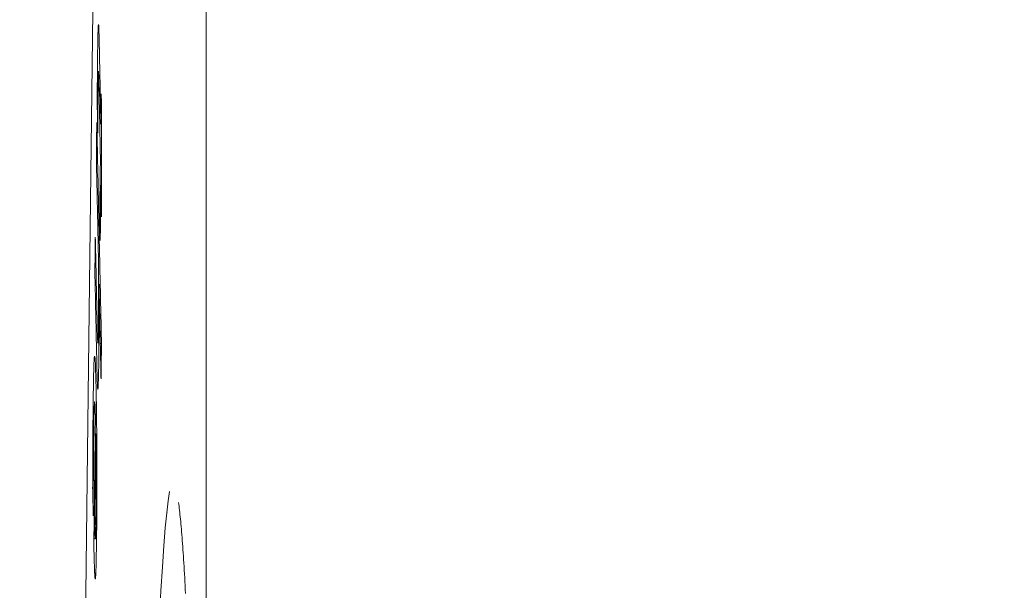
# Model space of a CAD drawing. Units: millimetres. Extents: x 60 to 584, y 48 to 838.
# Drawn here: x 514 to 523, y 463 to 469 of the extents above; entities that cross this region are included whole.
import ezdxf

# ---------------------------------------------------------------- set-up
doc = ezdxf.new("R2010")
doc.units = ezdxf.units.MM
doc.header["$LTSCALE"] = 12
doc.layers.add('1', color=7, linetype='Continuous')
doc.styles.add('dims', font='swiss.ttf')
doc.dimstyles.get("Standard").update_dxf_attribs({"dimtxt": 7.5, "dimasz": 7.5, "dimexe": 4.5, "dimexo": 6, "dimgap": 3.75, "dimtad": 1, "dimdec": 4, "dimzin": 0, "dimdsep": 46, "dimtxsty": 'dims', "dimcen": 0.09, "dimadec": 0, "dimazin": 0, "dimtfac": 1, "dimtdec": 4, "dimtofl": 0, "dimtmove": 0, "dimatfit": 3, "dimfxl": 0, "dimtolj": 1, "dimtzin": 0, "dimarcsym": 0})

# ---------------------------------------------------------------- blocks, each defined once
blk = doc.blocks.new('*D1')
at = {"color": 0, "lineweight": -2}
for p, q in [((470.3211, 499.2651), (575.3554, 499.2651)), ((570.8554, 491.7651), (570.8554, 352.6886)), ((470.3211, 345.1886), (575.3554, 345.1886))]:
    blk.add_line(p, q, dxfattribs=at)
at = {"color": 0, "lineweight": 18}
for points in [[(569.6054, 491.7651), (572.1054, 491.7651), (570.8554, 499.2651)], [(569.6054, 352.6886), (572.1054, 352.6886), (570.8554, 345.1886)]]:
    blk.add_solid(points, dxfattribs=at)
at = {"layer": 'Defpoints', "color": 0, "lineweight": 18}
for p in [(464.3211, 499.2651), (464.3211, 345.1886), (570.8554, 345.1886)]:
    blk.add_point(p, dxfattribs=at)
at = {"color": 0, "lineweight": 18, "insert": (563.251, 422.2269), "char_height": 7.5, "attachment_point": 5, "rotation": 90, "style": 'dims'}
blk.add_mtext('\\A1;154.0', dxfattribs=at)

msp = doc.modelspace()

# ---------------------------------------------------------------- linework, layer by layer
at = {"layer": '1', "color": 7, "linetype": 'Continuous', "lineweight": 18}
for p, q in [((514.56889, 468.65146), (514.56759, 468.64529)), ((514.57018, 468.64546), (514.56952, 468.65002)), ((514.59615, 467.95033), (514.5952, 467.95033)), ((514.59266, 467.09378), (514.58401, 467.09378)), ((514.59764, 465.56794), (514.58607, 465.56794)), ((514.54285, 464.69516), (514.53724, 464.69516)), ((515.23774, 463.93497), (515.23796, 463.93558)), ((514.5318, 463.80486), (514.52615, 463.80486)), ((514.52463, 463.6822), (514.53791, 463.6822))]:
    msp.add_line(p, q, dxfattribs=at)
for points in [[(514.53063, 470.06457), (514.51091, 468.52134), (514.49127, 466.94684), (514.47171, 465.34126), (514.45223, 463.70466), (514.43282, 462.03707), (514.41349, 460.33841), (514.39419, 458.60856), (514.37471, 456.84728), (514.35504, 455.05427), (514.33517, 453.23174), (514.31523, 451.39323), (514.29524, 449.54086), (514.27517, 447.67476), (514.25502, 445.79503), (514.23475, 443.90173), (514.21435, 441.99488), (514.1938, 440.07449), (514.17307, 438.1405), (514.15215, 436.19284), (514.13102, 434.2314), (514.10964, 432.25602), (514.08804, 430.27115)], [(515.60706, 462.96288), (515.60705, 463.20818), (515.60704, 463.45347), (515.60703, 463.69876), (515.60702, 463.94406), (515.60701, 464.18935), (515.607, 464.43464), (515.60699, 464.67993), (515.60698, 464.92523), (515.60697, 465.17052), (515.60696, 465.41581), (515.60695, 465.6611), (515.60693, 465.9064), (515.60692, 466.15169), (515.60691, 466.39698), (515.6069, 466.64227), (515.60689, 466.88756), (515.60688, 467.13286), (515.60688, 467.37815), (515.60687, 467.62344), (515.60686, 467.86873), (515.60685, 468.11403), (515.60684, 468.35932), (515.60683, 468.60461), (515.60682, 468.8499)], [(514.56759, 468.64529), (514.56723, 468.64197), (514.56688, 468.63798), (514.56653, 468.63331), (514.56619, 468.62795), (514.56585, 468.62189), (514.56551, 468.61513), (514.56517, 468.60766), (514.56484, 468.59947), (514.56452, 468.59056), (514.56419, 468.58091), (514.56388, 468.57056), (514.56357, 468.5596), (514.56326, 468.54804), (514.56297, 468.5359), (514.56268, 468.5232), (514.5624, 468.50993), (514.56212, 468.49613), (514.56185, 468.4818), (514.56159, 468.46695), (514.56133, 468.45159), (514.56108, 468.43578), (514.56083, 468.4196), (514.5606, 468.40309), (514.56037, 468.38628), (514.56015, 468.36919), (514.55993, 468.35185), (514.55972, 468.33426), (514.55951, 468.31641), (514.55931, 468.29831), (514.55912, 468.27996), (514.55893, 468.26134), (514.55875, 468.24245), (514.55858, 468.2233), (514.55841, 468.20388), (514.55825, 468.18418), (514.55809, 468.16421), (514.55794, 468.14404), (514.5578, 468.12372), (514.55767, 468.10326), (514.55754, 468.08267), (514.55742, 468.06193), (514.55731, 468.04106), (514.55721, 468.02004), (514.55711, 467.9989), (514.55702, 467.97761), (514.55694, 467.95619), (514.55686, 467.93463), (514.55679, 467.91294), (514.55673, 467.89112), (514.55668, 467.86916)], [(514.57315, 468.58316), (514.57309, 468.5848), (514.57303, 468.58644), (514.57298, 468.58806), (514.57292, 468.58967), (514.57286, 468.59127), (514.5728, 468.59286), (514.57275, 468.59444), (514.57269, 468.59601), (514.57263, 468.59756), (514.57257, 468.5991), (514.57252, 468.60063), (514.57246, 468.60214), (514.5724, 468.60364), (514.57234, 468.60512), (514.57228, 468.60659), (514.57223, 468.60805), (514.57217, 468.60949), (514.57211, 468.61091), (514.57205, 468.61232), (514.57199, 468.61371), (514.57193, 468.61509), (514.57187, 468.61645), (514.57181, 468.61779), (514.57176, 468.61911), (514.5717, 468.62042), (514.57164, 468.62171), (514.57158, 468.62298), (514.57152, 468.62423), (514.57146, 468.62546), (514.5714, 468.62667), (514.57134, 468.62786), (514.57128, 468.62902), (514.57122, 468.63016), (514.57116, 468.63128), (514.5711, 468.63238), (514.57104, 468.63345), (514.57098, 468.63449), (514.57092, 468.63551), (514.57086, 468.63651), (514.5708, 468.63747), (514.57074, 468.63841), (514.57067, 468.63932), (514.57061, 468.6402), (514.57055, 468.64105), (514.57049, 468.64187), (514.57043, 468.64266), (514.57037, 468.64341), (514.57031, 468.64413), (514.57025, 468.64481), (514.57018, 468.64546)], [(514.59179, 467.68637), (514.59142, 467.70474), (514.59105, 467.72311), (514.59068, 467.74148), (514.59031, 467.75985), (514.58995, 467.77821), (514.58958, 467.79658), (514.58921, 467.81495), (514.58884, 467.83332), (514.58847, 467.85169), (514.58811, 467.87005), (514.58774, 467.88842), (514.58737, 467.90679), (514.587, 467.92516), (514.58663, 467.94352), (514.58627, 467.96189), (514.5859, 467.98026), (514.58553, 467.99863), (514.58516, 468.017), (514.58479, 468.03536), (514.58443, 468.05373), (514.58406, 468.0721), (514.58369, 468.09047), (514.58332, 468.10883), (514.58296, 468.1272), (514.58259, 468.14557), (514.58222, 468.16394), (514.58185, 468.18231), (514.58148, 468.20067), (514.58112, 468.21904), (514.58075, 468.23741), (514.58038, 468.25578), (514.58001, 468.27415), (514.57965, 468.29251), (514.57928, 468.31088), (514.57891, 468.32925), (514.57854, 468.34758), (514.57817, 468.36585), (514.5778, 468.384), (514.57743, 468.40204), (514.57706, 468.41994), (514.57668, 468.43768), (514.5763, 468.45524), (514.57592, 468.4726), (514.57554, 468.48973), (514.57516, 468.50659), (514.57477, 468.52311), (514.57438, 468.53921), (514.57398, 468.55475), (514.57357, 468.56954), (514.57315, 468.58316)], [(514.56206, 467.59932), (514.56216, 467.64354), (514.56227, 467.6874), (514.56241, 467.73086), (514.56257, 467.7739), (514.56276, 467.81648), (514.56298, 467.85856), (514.56324, 467.9001), (514.56353, 467.94099), (514.56386, 467.98075), (514.56423, 468.01913), (514.56463, 468.05604), (514.56508, 468.0911), (514.56557, 468.1232), (514.56612, 468.15142), (514.56675, 468.17456), (514.56742, 468.19054), (514.56814, 468.19842), (514.56887, 468.19802), (514.56959, 468.19028), (514.57029, 468.17667), (514.57096, 468.15834), (514.5716, 468.1366), (514.57221, 468.11232), (514.57279, 468.08597), (514.57336, 468.05805), (514.57392, 468.0299), (514.57449, 468.00174), (514.57505, 467.97358), (514.57561, 467.94542), (514.57618, 467.91726), (514.57674, 467.8891), (514.5773, 467.86094), (514.57787, 467.83279), (514.57843, 467.80463), (514.57899, 467.77647), (514.57956, 467.74831), (514.58012, 467.72015), (514.58068, 467.69199), (514.58125, 467.66383), (514.58181, 467.63568), (514.58238, 467.60752), (514.58294, 467.57936), (514.5835, 467.5512), (514.58407, 467.52304), (514.58463, 467.49488), (514.58519, 467.46672), (514.58576, 467.43856), (514.58632, 467.41041), (514.58688, 467.38225), (514.58745, 467.35409)], [(514.59557, 467.97892), (514.5955, 467.97307), (514.59542, 467.96722), (514.59535, 467.96137), (514.59527, 467.95552), (514.5952, 467.94967), (514.59512, 467.94382), (514.59505, 467.93797), (514.59497, 467.93212), (514.59489, 467.92626), (514.59482, 467.92041), (514.59474, 467.91456), (514.59467, 467.90871), (514.59459, 467.90286), (514.59452, 467.89701), (514.59444, 467.89116), (514.59436, 467.88531), (514.59429, 467.87946), (514.59421, 467.87361), (514.59414, 467.86775), (514.59406, 467.8619), (514.59399, 467.85605), (514.59391, 467.8502), (514.59383, 467.84435), (514.59376, 467.8385), (514.59368, 467.83265), (514.59361, 467.8268), (514.59353, 467.82095), (514.59346, 467.8151), (514.59338, 467.80925), (514.5933, 467.80339), (514.59323, 467.79754), (514.59315, 467.79169), (514.59308, 467.78584), (514.593, 467.77999), (514.59292, 467.77414), (514.59285, 467.76829), (514.59277, 467.76244), (514.5927, 467.75659), (514.59262, 467.75074), (514.59255, 467.74488), (514.59247, 467.73903), (514.59239, 467.73318), (514.59232, 467.72733), (514.59224, 467.72148), (514.59217, 467.71563), (514.59209, 467.70978), (514.59201, 467.70393), (514.59194, 467.69808), (514.59186, 467.69223), (514.59179, 467.68637)], [(514.59615, 467.95033), (514.59614, 467.9509), (514.59612, 467.95147), (514.59611, 467.95205), (514.5961, 467.95262), (514.59609, 467.95319), (514.59608, 467.95376), (514.59607, 467.95433), (514.59606, 467.95491), (514.59604, 467.95548), (514.59603, 467.95605), (514.59602, 467.95662), (514.59601, 467.95719), (514.596, 467.95777), (514.59599, 467.95834), (514.59598, 467.95891), (514.59596, 467.95948), (514.59595, 467.96005), (514.59594, 467.96062), (514.59593, 467.9612), (514.59592, 467.96177), (514.59591, 467.96234), (514.5959, 467.96291), (514.59588, 467.96348), (514.59587, 467.96406), (514.59586, 467.96463), (514.59585, 467.9652), (514.59584, 467.96577), (514.59583, 467.96634), (514.59582, 467.96691), (514.5958, 467.96749), (514.59579, 467.96806), (514.59578, 467.96863), (514.59577, 467.9692), (514.59576, 467.96977), (514.59575, 467.97035), (514.59573, 467.97092), (514.59572, 467.97149), (514.59571, 467.97206), (514.5957, 467.97263), (514.59569, 467.9732), (514.59568, 467.97378), (514.59567, 467.97435), (514.59565, 467.97492), (514.59564, 467.97549), (514.59563, 467.97606), (514.59562, 467.97664), (514.59561, 467.97721), (514.5956, 467.97778), (514.59559, 467.97835), (514.59557, 467.97892)], [(514.5987, 466.79177), (514.59865, 466.81495), (514.5986, 466.83812), (514.59856, 466.86129), (514.59851, 466.88446), (514.59846, 466.90763), (514.59841, 466.9308), (514.59836, 466.95397), (514.59831, 466.97714), (514.59826, 467.00031), (514.59821, 467.02349), (514.59816, 467.04666), (514.59811, 467.06983), (514.59805, 467.093), (514.598, 467.11617), (514.59795, 467.13934), (514.5979, 467.16251), (514.59785, 467.18568), (514.5978, 467.20885), (514.59775, 467.23203), (514.5977, 467.2552), (514.59765, 467.27837), (514.5976, 467.30154), (514.59755, 467.32471), (514.5975, 467.34788), (514.59745, 467.37105), (514.59739, 467.39422), (514.59734, 467.4174), (514.59729, 467.44057), (514.59724, 467.46374), (514.59719, 467.48691), (514.59714, 467.51008), (514.59709, 467.53325), (514.59703, 467.55642), (514.59698, 467.57959), (514.59693, 467.60276), (514.59688, 467.62594), (514.59683, 467.64911), (514.59678, 467.67228), (514.59672, 467.69545), (514.59667, 467.71862), (514.59662, 467.74179), (514.59657, 467.76496), (514.59652, 467.78813), (514.59646, 467.8113), (514.59641, 467.83448), (514.59636, 467.85765), (514.59631, 467.88082), (514.59625, 467.90399), (514.5962, 467.92716), (514.59615, 467.95033)], [(514.55668, 467.86916), (514.55678, 467.86377), (514.55689, 467.85837), (514.557, 467.85297), (514.55711, 467.84758), (514.55721, 467.84218), (514.55732, 467.83678), (514.55743, 467.83139), (514.55754, 467.82599), (514.55765, 467.82059), (514.55775, 467.8152), (514.55786, 467.8098), (514.55797, 467.8044), (514.55808, 467.799), (514.55818, 467.79361), (514.55829, 467.78821), (514.5584, 467.78281), (514.55851, 467.77742), (514.55862, 467.77202), (514.55872, 467.76662), (514.55883, 467.76123), (514.55894, 467.75583), (514.55905, 467.75043), (514.55915, 467.74504), (514.55926, 467.73964), (514.55937, 467.73424), (514.55948, 467.72885), (514.55959, 467.72345), (514.55969, 467.71805), (514.5598, 467.71266), (514.55991, 467.70726), (514.56002, 467.70186), (514.56012, 467.69647), (514.56023, 467.69107), (514.56034, 467.68567), (514.56045, 467.68028), (514.56056, 467.67488), (514.56066, 467.66948), (514.56077, 467.66409), (514.56088, 467.65869), (514.56099, 467.65329), (514.56109, 467.64789), (514.5612, 467.6425), (514.56131, 467.6371), (514.56142, 467.6317), (514.56153, 467.62631), (514.56163, 467.62091), (514.56174, 467.61551), (514.56185, 467.61012), (514.56196, 467.60472), (514.56206, 467.59932)], [(514.55226, 467.70355), (514.55217, 467.69672), (514.55209, 467.6899), (514.552, 467.68308), (514.55192, 467.67626), (514.55183, 467.66944), (514.55175, 467.66261), (514.55166, 467.65579), (514.55158, 467.64897), (514.55149, 467.64215), (514.55141, 467.63532), (514.55132, 467.6285), (514.55123, 467.62168), (514.55115, 467.61486), (514.55106, 467.60804), (514.55098, 467.60121), (514.55089, 467.59439), (514.55081, 467.58757), (514.55072, 467.58075), (514.55064, 467.57392), (514.55055, 467.5671), (514.55046, 467.56028), (514.55038, 467.55346), (514.55029, 467.54664), (514.55021, 467.53981), (514.55012, 467.53299), (514.55004, 467.52617), (514.54995, 467.51935), (514.54986, 467.51252), (514.54978, 467.5057), (514.54969, 467.49888), (514.54961, 467.49206), (514.54952, 467.48524), (514.54944, 467.47841), (514.54935, 467.47159), (514.54926, 467.46477), (514.54918, 467.45795), (514.54909, 467.45112), (514.54901, 467.4443), (514.54892, 467.43748), (514.54884, 467.43066), (514.54875, 467.42384), (514.54866, 467.41701), (514.54858, 467.41019), (514.54849, 467.40337), (514.54841, 467.39655), (514.54832, 467.38972), (514.54823, 467.3829), (514.54815, 467.37608), (514.54806, 467.36926), (514.54798, 467.36244)], [(514.59764, 465.56794), (514.59673, 465.61065), (514.59582, 465.65336), (514.59492, 465.69607), (514.59401, 465.73879), (514.5931, 465.7815), (514.59219, 465.82421), (514.59128, 465.86692), (514.59038, 465.90964), (514.58947, 465.95235), (514.58856, 465.99506), (514.58765, 466.03777), (514.58674, 466.08048), (514.58583, 466.1232), (514.58493, 466.16591), (514.58402, 466.20862), (514.58311, 466.25133), (514.5822, 466.29404), (514.5813, 466.33676), (514.58039, 466.37947), (514.57948, 466.42218), (514.57857, 466.46489), (514.57766, 466.50761), (514.57676, 466.55032), (514.57585, 466.59303), (514.57494, 466.63574), (514.57403, 466.67845), (514.57313, 466.72117), (514.57222, 466.76388), (514.57131, 466.80659), (514.5704, 466.8493), (514.5695, 466.89202), (514.56859, 466.93473), (514.56768, 466.97744), (514.56677, 467.02015), (514.56587, 467.06286), (514.56496, 467.10558), (514.56405, 467.14829), (514.56314, 467.191), (514.56224, 467.23371), (514.56133, 467.27642), (514.56042, 467.31914), (514.55952, 467.36185), (514.55861, 467.40456), (514.5577, 467.44727), (514.55679, 467.48999), (514.55589, 467.5327), (514.55498, 467.57541), (514.55407, 467.61812), (514.55317, 467.66083), (514.55226, 467.70355)], [(514.54798, 467.36244), (514.5484, 467.34229), (514.54883, 467.32214), (514.54926, 467.302), (514.54969, 467.28185), (514.55011, 467.2617), (514.55054, 467.24156), (514.55097, 467.22141), (514.5514, 467.20126), (514.55182, 467.18112), (514.55225, 467.16097), (514.55268, 467.14083), (514.55311, 467.12068), (514.55353, 467.10053), (514.55396, 467.08039), (514.55439, 467.06024), (514.55482, 467.04009), (514.55524, 467.01995), (514.55567, 466.9998), (514.5561, 466.97965), (514.55653, 466.95951), (514.55695, 466.93936), (514.55738, 466.91922), (514.55781, 466.89907), (514.55824, 466.87892), (514.55866, 466.85878), (514.55909, 466.83863), (514.55952, 466.81848), (514.55995, 466.79834), (514.56037, 466.77819), (514.5608, 466.75804), (514.56123, 466.7379), (514.56166, 466.71775), (514.56208, 466.6976), (514.56251, 466.67746), (514.56294, 466.65731), (514.56337, 466.63717), (514.5638, 466.61702), (514.56422, 466.59687), (514.56465, 466.57673), (514.56508, 466.55658), (514.56551, 466.53643), (514.56593, 466.51629), (514.56636, 466.49614), (514.56679, 466.47599), (514.56722, 466.45585), (514.56764, 466.4357), (514.56807, 466.41556), (514.5685, 466.39541), (514.56893, 466.37526), (514.56936, 466.35512)], [(514.58745, 467.35409), (514.58731, 467.34346), (514.58717, 467.33282), (514.58703, 467.32219), (514.58689, 467.31156), (514.58675, 467.30092), (514.58661, 467.29029), (514.58647, 467.27966), (514.58633, 467.26902), (514.58619, 467.25839), (514.58605, 467.24776), (514.58591, 467.23712), (514.58577, 467.22649), (514.58563, 467.21586), (514.58549, 467.20522), (514.58535, 467.19459), (514.58521, 467.18396), (514.58507, 467.17333), (514.58493, 467.16269), (514.58479, 467.15206), (514.58465, 467.14143), (514.58451, 467.13079), (514.58437, 467.12016), (514.58423, 467.10953), (514.58409, 467.09889), (514.58395, 467.08826), (514.58381, 467.07763), (514.58367, 467.06699), (514.58353, 467.05636), (514.58339, 467.04573), (514.58325, 467.03509), (514.58311, 467.02446), (514.58297, 467.01383), (514.58283, 467.00319), (514.58269, 466.99256), (514.58255, 466.98193), (514.58241, 466.9713), (514.58226, 466.96066), (514.58212, 466.95003), (514.58198, 466.9394), (514.58184, 466.92876), (514.5817, 466.91813), (514.58156, 466.9075), (514.58142, 466.89686), (514.58128, 466.88623), (514.58114, 466.8756), (514.581, 466.86496), (514.58086, 466.85433), (514.58071, 466.8437), (514.58057, 466.83306), (514.58043, 466.82243)], [(514.58563, 466.56212), (514.58578, 466.57276), (514.58592, 466.58339), (514.58606, 466.59402), (514.5862, 466.60466), (514.58634, 466.61529), (514.58648, 466.62592), (514.58662, 466.63655), (514.58676, 466.64719), (514.58691, 466.65782), (514.58705, 466.66845), (514.58719, 466.67909), (514.58733, 466.68972), (514.58747, 466.70035), (514.58761, 466.71099), (514.58775, 466.72162), (514.58789, 466.73225), (514.58803, 466.74289), (514.58817, 466.75352), (514.58831, 466.76415), (514.58845, 466.77479), (514.5886, 466.78542), (514.58874, 466.79605), (514.58888, 466.80669), (514.58902, 466.81732), (514.58916, 466.82795), (514.5893, 466.83858), (514.58944, 466.84922), (514.58958, 466.85985), (514.58972, 466.87048), (514.58986, 466.88112), (514.59, 466.89175), (514.59014, 466.90238), (514.59028, 466.91302), (514.59042, 466.92365), (514.59056, 466.93428), (514.5907, 466.94492), (514.59084, 466.95555), (514.59098, 466.96618), (514.59112, 466.97682), (514.59126, 466.98745), (514.5914, 466.99808), (514.59154, 467.00871), (514.59168, 467.01935), (514.59182, 467.02998), (514.59196, 467.04061), (514.5921, 467.05125), (514.59224, 467.06188), (514.59238, 467.07251), (514.59252, 467.08315), (514.59266, 467.09378)], [(514.59266, 467.09378), (514.59278, 467.08774), (514.5929, 467.0817), (514.59302, 467.07566), (514.59314, 467.06962), (514.59326, 467.06358), (514.59338, 467.05754), (514.5935, 467.0515), (514.59363, 467.04546), (514.59375, 467.03942), (514.59387, 467.03338), (514.59399, 467.02734), (514.59411, 467.0213), (514.59423, 467.01526), (514.59435, 467.00922), (514.59447, 467.00318), (514.59459, 466.99714), (514.59471, 466.9911), (514.59483, 466.98506), (514.59496, 466.97902), (514.59508, 466.97298), (514.5952, 466.96694), (514.59532, 466.9609), (514.59544, 466.95486), (514.59556, 466.94882), (514.59568, 466.94278), (514.5958, 466.93674), (514.59592, 466.9307), (514.59604, 466.92466), (514.59616, 466.91862), (514.59629, 466.91258), (514.59641, 466.90654), (514.59653, 466.9005), (514.59665, 466.89446), (514.59677, 466.88842), (514.59689, 466.88238), (514.59701, 466.87634), (514.59713, 466.8703), (514.59725, 466.86426), (514.59737, 466.85822), (514.59749, 466.85218), (514.59762, 466.84614), (514.59774, 466.8401), (514.59786, 466.83406), (514.59798, 466.82802), (514.5981, 466.82198), (514.59822, 466.81593), (514.59834, 466.80989), (514.59846, 466.80385), (514.59858, 466.79781), (514.5987, 466.79177)], [(514.58043, 466.82243), (514.58054, 466.81723), (514.58064, 466.81202), (514.58074, 466.80681), (514.58085, 466.80161), (514.58095, 466.7964), (514.58106, 466.79119), (514.58116, 466.78599), (514.58126, 466.78078), (514.58137, 466.77558), (514.58147, 466.77037), (514.58158, 466.76516), (514.58168, 466.75996), (514.58178, 466.75475), (514.58189, 466.74954), (514.58199, 466.74434), (514.5821, 466.73913), (514.5822, 466.73393), (514.5823, 466.72872), (514.58241, 466.72351), (514.58251, 466.71831), (514.58262, 466.7131), (514.58272, 466.7079), (514.58282, 466.70269), (514.58293, 466.69748), (514.58303, 466.69228), (514.58314, 466.68707), (514.58324, 466.68186), (514.58334, 466.67666), (514.58345, 466.67145), (514.58355, 466.66625), (514.58366, 466.66104), (514.58376, 466.65583), (514.58387, 466.65063), (514.58397, 466.64542), (514.58407, 466.64022), (514.58418, 466.63501), (514.58428, 466.6298), (514.58439, 466.6246), (514.58449, 466.61939), (514.58459, 466.61418), (514.5847, 466.60898), (514.5848, 466.60377), (514.58491, 466.59857), (514.58501, 466.59336), (514.58511, 466.58815), (514.58522, 466.58295), (514.58532, 466.57774), (514.58543, 466.57253), (514.58553, 466.56733), (514.58563, 466.56212)], [(514.53821, 466.59529), (514.53813, 466.58848), (514.53804, 466.58167), (514.53795, 466.57486), (514.53787, 466.56805), (514.53778, 466.56125), (514.53769, 466.55444), (514.5376, 466.54763), (514.53752, 466.54082), (514.53743, 466.53401), (514.53734, 466.52721), (514.53725, 466.5204), (514.53716, 466.51359), (514.53708, 466.50678), (514.53699, 466.49997), (514.5369, 466.49316), (514.53681, 466.48636), (514.53673, 466.47955), (514.53664, 466.47274), (514.53655, 466.46593), (514.53646, 466.45912), (514.53638, 466.45232), (514.53629, 466.44551), (514.5362, 466.4387), (514.53611, 466.43189), (514.53603, 466.42508), (514.53594, 466.41827), (514.53585, 466.41147), (514.53576, 466.40466), (514.53567, 466.39785), (514.53559, 466.39104), (514.5355, 466.38423), (514.53541, 466.37743), (514.53532, 466.37062), (514.53523, 466.36381), (514.53515, 466.357), (514.53506, 466.35019), (514.53497, 466.34338), (514.53488, 466.33658), (514.5348, 466.32977), (514.53471, 466.32296), (514.53462, 466.31615), (514.53453, 466.30934), (514.53444, 466.30254), (514.53436, 466.29573), (514.53427, 466.28892), (514.53418, 466.28211), (514.53409, 466.2753), (514.534, 466.26849), (514.53392, 466.26169), (514.53383, 466.25488)], [(514.56936, 466.35512), (514.56955, 466.2984), (514.56971, 466.24146), (514.56984, 466.18425), (514.56994, 466.12673), (514.56998, 466.06881), (514.56996, 466.01081), (514.56987, 465.9534), (514.56967, 465.89674), (514.56937, 465.84147), (514.56897, 465.7893), (514.56847, 465.74029), (514.56787, 465.69461), (514.56718, 465.65435), (514.5664, 465.62073), (514.56554, 465.59551), (514.56462, 465.57905), (514.56367, 465.57107), (514.56272, 465.5706), (514.56177, 465.57694), (514.56085, 465.58957), (514.55995, 465.6078), (514.55908, 465.63105), (514.55825, 465.65844), (514.55746, 465.68909), (514.5567, 465.72252), (514.55596, 465.75743), (514.55522, 465.79234), (514.55448, 465.82725), (514.55374, 465.86216), (514.553, 465.89707), (514.55226, 465.93198), (514.55152, 465.96689), (514.55078, 466.0018), (514.55005, 466.03671), (514.54931, 466.07162), (514.54857, 466.10653), (514.54783, 466.14145), (514.54709, 466.17636), (514.54635, 466.21127), (514.54561, 466.24618), (514.54487, 466.28109), (514.54413, 466.316), (514.54339, 466.35091), (514.54265, 466.38582), (514.54191, 466.42073), (514.54117, 466.45564), (514.54043, 466.49055), (514.53969, 466.52547), (514.53895, 466.56038), (514.53821, 466.59529)], [(514.53383, 466.25488), (514.53474, 466.21168), (514.53565, 466.16848), (514.53657, 466.12528), (514.53748, 466.08208), (514.5384, 466.03888), (514.53931, 465.99568), (514.54023, 465.95248), (514.54114, 465.90928), (514.54205, 465.86608), (514.54297, 465.82288), (514.54388, 465.77968), (514.5448, 465.73648), (514.54571, 465.69328), (514.54662, 465.65008), (514.54754, 465.60688), (514.54845, 465.56368), (514.54937, 465.52049), (514.55028, 465.47729), (514.5512, 465.43419), (514.55212, 465.39205), (514.55306, 465.35123), (514.55402, 465.31196), (514.555, 465.27453), (514.556, 465.23935), (514.55703, 465.20701), (514.5581, 465.17851), (514.55919, 465.15549), (514.56032, 465.13898), (514.56147, 465.1287), (514.56264, 465.12533), (514.56379, 465.1292), (514.56494, 465.14043), (514.56608, 465.159), (514.56717, 465.18419), (514.56821, 465.21602), (514.5692, 465.25467), (514.57012, 465.29913), (514.57095, 465.34877), (514.57171, 465.40326), (514.57239, 465.46131), (514.57298, 465.52229), (514.57348, 465.5864), (514.57388, 465.65324), (514.57418, 465.7214), (514.57437, 465.79075), (514.57446, 465.86125), (514.57445, 465.93227), (514.57434, 466.00259), (514.57416, 466.07223), (514.5739, 466.14127)], [(514.5739, 466.14127), (514.57428, 466.12298), (514.57467, 466.10469), (514.57506, 466.0864), (514.57545, 466.06811), (514.57584, 466.04982), (514.57623, 466.03154), (514.57661, 466.01325), (514.577, 465.99496), (514.57739, 465.97667), (514.57778, 465.95838), (514.57817, 465.94009), (514.57856, 465.9218), (514.57895, 465.90351), (514.57933, 465.88522), (514.57972, 465.86694), (514.58011, 465.84865), (514.5805, 465.83036), (514.58089, 465.81207), (514.58128, 465.79378), (514.58166, 465.77549), (514.58205, 465.7572), (514.58244, 465.73891), (514.58283, 465.72063), (514.58322, 465.70234), (514.58361, 465.68405), (514.584, 465.66576), (514.58438, 465.64747), (514.58477, 465.62918), (514.58516, 465.61089), (514.58555, 465.5926), (514.58594, 465.57431), (514.58633, 465.55603), (514.58671, 465.53774), (514.5871, 465.51945), (514.58749, 465.50116), (514.58788, 465.48287), (514.58827, 465.46458), (514.58866, 465.44629), (514.58905, 465.428), (514.58943, 465.40972), (514.58982, 465.39143), (514.59021, 465.37314), (514.5906, 465.35485), (514.59099, 465.33656), (514.59138, 465.31827), (514.59177, 465.29998), (514.59215, 465.28169), (514.59254, 465.2634), (514.59293, 465.24512), (514.59332, 465.22683)], [(514.59332, 465.22683), (514.59341, 465.23365), (514.59349, 465.24047), (514.59358, 465.24729), (514.59367, 465.25412), (514.59375, 465.26094), (514.59384, 465.26776), (514.59393, 465.27458), (514.59401, 465.2814), (514.5941, 465.28823), (514.59419, 465.29505), (514.59427, 465.30187), (514.59436, 465.30869), (514.59445, 465.31552), (514.59453, 465.32234), (514.59462, 465.32916), (514.59471, 465.33598), (514.59479, 465.3428), (514.59488, 465.34963), (514.59497, 465.35645), (514.59505, 465.36327), (514.59514, 465.37009), (514.59523, 465.37692), (514.59531, 465.38374), (514.5954, 465.39056), (514.59549, 465.39738), (514.59557, 465.4042), (514.59566, 465.41103), (514.59575, 465.41785), (514.59583, 465.42467), (514.59592, 465.43149), (514.596, 465.43832), (514.59609, 465.44514), (514.59618, 465.45196), (514.59626, 465.45878), (514.59635, 465.4656), (514.59644, 465.47243), (514.59652, 465.47925), (514.59661, 465.48607), (514.59669, 465.49289), (514.59678, 465.49972), (514.59687, 465.50654), (514.59695, 465.51336), (514.59704, 465.52018), (514.59713, 465.527), (514.59721, 465.53383), (514.5973, 465.54065), (514.59738, 465.54747), (514.59747, 465.55429), (514.59756, 465.56112), (514.59764, 465.56794)], [(514.53152, 465.44733), (514.5309, 465.44677), (514.53028, 465.44497), (514.52967, 465.44193), (514.52905, 465.43763), (514.52844, 465.43204), (514.52783, 465.42515), (514.52722, 465.41693), (514.52661, 465.40738), (514.526, 465.39647), (514.5254, 465.38427), (514.52482, 465.37043), (514.52425, 465.35487), (514.52369, 465.33766), (514.52314, 465.31886), (514.52261, 465.29853), (514.52209, 465.2767), (514.52158, 465.25354), (514.52109, 465.22931), (514.52062, 465.20412), (514.52016, 465.17805), (514.51971, 465.15113), (514.51928, 465.12343), (514.51886, 465.09498), (514.51846, 465.06583), (514.51806, 465.03601), (514.51768, 465.00557), (514.5173, 464.97465), (514.51693, 464.94339), (514.51658, 464.91182), (514.51623, 464.87993), (514.5159, 464.8477), (514.51558, 464.81511), (514.51527, 464.78215), (514.51497, 464.7488), (514.51469, 464.71503), (514.51442, 464.68082), (514.51417, 464.64615), (514.51394, 464.61097), (514.51372, 464.57527), (514.51352, 464.53902), (514.51334, 464.50223), (514.51318, 464.46514), (514.51304, 464.42793), (514.51291, 464.3906), (514.51281, 464.35315), (514.51272, 464.31559), (514.51264, 464.27792), (514.51258, 464.24015), (514.51254, 464.20228), (514.5125, 464.16431)], [(514.53889, 463.29566), (514.53998, 463.30279), (514.54105, 463.31442), (514.54211, 463.33075), (514.54315, 463.35201), (514.54416, 463.37843), (514.54514, 463.40983), (514.54608, 463.44553), (514.54696, 463.48535), (514.54779, 463.52911), (514.54858, 463.57649), (514.54931, 463.62646), (514.54998, 463.67863), (514.55061, 463.73282), (514.55118, 463.78914), (514.5517, 463.84777), (514.55215, 463.90836), (514.55252, 463.97014), (514.55282, 464.03311), (514.55304, 464.09731), (514.55318, 464.16269), (514.55324, 464.22815), (514.55322, 464.29322), (514.55312, 464.35793), (514.55295, 464.42229), (514.55272, 464.48607), (514.55242, 464.54843), (514.55206, 464.60933), (514.55164, 464.66878), (514.55116, 464.7268), (514.55062, 464.78308), (514.55003, 464.83711), (514.5494, 464.88897), (514.54872, 464.93878), (514.548, 464.98664), (514.54724, 465.03263), (514.54646, 465.0765), (514.54564, 465.11821), (514.54481, 465.15792), (514.54395, 465.19573), (514.54307, 465.23162), (514.54217, 465.2654), (514.54124, 465.29694), (514.54028, 465.32608), (514.53929, 465.35262), (514.53829, 465.37607), (514.53727, 465.39629), (514.53624, 465.41317), (514.53519, 465.42665), (514.53413, 465.43673), (514.53305, 465.44358)], [(514.5184, 463.9049), (514.5184, 463.94455), (514.51842, 463.98408), (514.51846, 464.02348), (514.51852, 464.06275), (514.51859, 464.10188), (514.51869, 464.14087), (514.5188, 464.17972), (514.51893, 464.21842), (514.51908, 464.25697), (514.51926, 464.29537), (514.51945, 464.33362), (514.51966, 464.3717), (514.5199, 464.40931), (514.52015, 464.44629), (514.52043, 464.48265), (514.52072, 464.51838), (514.52103, 464.5535), (514.52135, 464.58801), (514.5217, 464.62192), (514.52206, 464.65524), (514.52244, 464.68799), (514.52284, 464.72011), (514.52326, 464.75147), (514.52371, 464.7818), (514.52418, 464.81067), (514.52466, 464.83798), (514.52518, 464.86365), (514.52571, 464.88758), (514.52628, 464.9097), (514.52686, 464.92969), (514.52746, 464.94733), (514.52807, 464.96263), (514.52869, 464.97562), (514.52933, 464.98634), (514.52998, 464.99482), (514.53064, 465.00099), (514.53129, 465.0048), (514.53195, 465.00622), (514.5326, 465.00528), (514.53326, 465.00197), (514.53391, 464.99635), (514.53456, 464.98856), (514.53519, 464.97872), (514.53581, 464.96693), (514.53642, 464.9533), (514.53703, 464.93792), (514.53762, 464.92096), (514.5382, 464.9026), (514.53876, 464.88292), (514.53932, 464.86202)], [(514.53932, 464.86202), (514.53901, 464.83713), (514.53871, 464.81225), (514.5384, 464.78736), (514.5381, 464.76248), (514.53779, 464.73759), (514.53748, 464.71271), (514.53718, 464.68782), (514.53687, 464.66294), (514.53656, 464.63805), (514.53626, 464.61316), (514.53595, 464.58828), (514.53564, 464.56339), (514.53534, 464.53851), (514.53503, 464.51362), (514.53472, 464.48874), (514.53441, 464.46385), (514.5341, 464.43897), (514.53379, 464.41408), (514.53349, 464.3892), (514.53318, 464.36431), (514.53287, 464.33943), (514.53256, 464.31454), (514.53225, 464.28966), (514.53194, 464.26477), (514.53163, 464.23989), (514.53132, 464.215), (514.53101, 464.19012), (514.5307, 464.16523), (514.53039, 464.14035), (514.53008, 464.11546), (514.52977, 464.09058), (514.52946, 464.06569), (514.52915, 464.04081), (514.52884, 464.01592), (514.52852, 463.99104), (514.52821, 463.96615), (514.5279, 463.94127), (514.52759, 463.91638), (514.52728, 463.8915), (514.52696, 463.86661), (514.52665, 463.84173), (514.52634, 463.81684), (514.52603, 463.79196), (514.52571, 463.76707), (514.5254, 463.74219), (514.52509, 463.7173), (514.52477, 463.69242), (514.52446, 463.66753), (514.52414, 463.64265), (514.52383, 463.61776)], [(514.5318, 463.80486), (514.53202, 463.82267), (514.53225, 463.84048), (514.53247, 463.85828), (514.53269, 463.87609), (514.53291, 463.89389), (514.53314, 463.9117), (514.53336, 463.92951), (514.53358, 463.94731), (514.5338, 463.96512), (514.53403, 463.98292), (514.53425, 464.00073), (514.53447, 464.01854), (514.53469, 464.03634), (514.53492, 464.05415), (514.53514, 464.07195), (514.53536, 464.08976), (514.53558, 464.10756), (514.5358, 464.12537), (514.53602, 464.14318), (514.53625, 464.16098), (514.53647, 464.17879), (514.53669, 464.19659), (514.53691, 464.2144), (514.53713, 464.23221), (514.53735, 464.25001), (514.53757, 464.26782), (514.53779, 464.28562), (514.53801, 464.30343), (514.53823, 464.32124), (514.53846, 464.33904), (514.53868, 464.35685), (514.5389, 464.37465), (514.53912, 464.39246), (514.53934, 464.41027), (514.53956, 464.42807), (514.53978, 464.44588), (514.54, 464.46368), (514.54022, 464.48149), (514.54044, 464.4993), (514.54066, 464.5171), (514.54087, 464.53491), (514.54109, 464.55271), (514.54131, 464.57052), (514.54153, 464.58833), (514.54175, 464.60613), (514.54197, 464.62394), (514.54219, 464.64174), (514.54241, 464.65955), (514.54263, 464.67736), (514.54285, 464.69516)], [(514.54285, 464.69516), (514.54295, 464.68848), (514.54306, 464.68175), (514.54317, 464.67497), (514.54327, 464.66814), (514.54337, 464.66126), (514.54348, 464.65433), (514.54358, 464.64735), (514.54368, 464.64032), (514.54378, 464.63323), (514.54388, 464.62608), (514.54397, 464.61888), (514.54407, 464.61162), (514.54417, 464.6043), (514.54426, 464.59693), (514.54435, 464.58949), (514.54444, 464.582), (514.54454, 464.57445), (514.54462, 464.56685), (514.54471, 464.55919), (514.5448, 464.55148), (514.54488, 464.54371), (514.54496, 464.53588), (514.54505, 464.52799), (514.54513, 464.52004), (514.5452, 464.51203), (514.54528, 464.50395), (514.54536, 464.4958), (514.54543, 464.48759), (514.5455, 464.47933), (514.54557, 464.471), (514.54564, 464.46263), (514.5457, 464.45422), (514.54577, 464.44576), (514.54583, 464.43725), (514.54589, 464.42871), (514.54594, 464.42011), (514.546, 464.41147), (514.54605, 464.40278), (514.5461, 464.39405), (514.54615, 464.38527), (514.54619, 464.37643), (514.54624, 464.36755), (514.54628, 464.35862), (514.54631, 464.34963), (514.54635, 464.3406), (514.54638, 464.33151), (514.54641, 464.32237), (514.54644, 464.31317), (514.54647, 464.30392), (514.54649, 464.29461)], [(514.54649, 464.29461), (514.54654, 464.26904), (514.54656, 464.24348), (514.54657, 464.21791), (514.54655, 464.19235), (514.54651, 464.16678), (514.54645, 464.14121), (514.54636, 464.11571), (514.54626, 464.0906), (514.54613, 464.06593), (514.54598, 464.04169), (514.54581, 464.01787), (514.54562, 463.99444), (514.54541, 463.97141), (514.54519, 463.9489), (514.54496, 463.92705), (514.54471, 463.90581), (514.54445, 463.88514), (514.54417, 463.86505), (514.54389, 463.84559), (514.54359, 463.8268), (514.54327, 463.80871), (514.54294, 463.79148), (514.54259, 463.77532), (514.54224, 463.76032), (514.54187, 463.74651), (514.54149, 463.73392), (514.5411, 463.72259), (514.54069, 463.71258), (514.54028, 463.70405), (514.53987, 463.69697), (514.53945, 463.69129), (514.53902, 463.68696), (514.53859, 463.684), (514.53816, 463.68245), (514.53773, 463.68231), (514.5373, 463.68351), (514.53688, 463.686), (514.53646, 463.6897), (514.53604, 463.69459), (514.53562, 463.70058), (514.53521, 463.70756), (514.53481, 463.71545), (514.53441, 463.72418), (514.53402, 463.73369), (514.53364, 463.74394), (514.53326, 463.75488), (514.53289, 463.76648), (514.53252, 463.7787), (514.53216, 463.79151), (514.5318, 463.80486)], [(514.5125, 464.16431), (514.51262, 464.15912), (514.51274, 464.15393), (514.51286, 464.14875), (514.51297, 464.14356), (514.51309, 464.13837), (514.51321, 464.13318), (514.51333, 464.12799), (514.51345, 464.1228), (514.51356, 464.11762), (514.51368, 464.11243), (514.5138, 464.10724), (514.51392, 464.10205), (514.51404, 464.09686), (514.51415, 464.09168), (514.51427, 464.08649), (514.51439, 464.0813), (514.51451, 464.07611), (514.51463, 464.07092), (514.51474, 464.06573), (514.51486, 464.06055), (514.51498, 464.05536), (514.5151, 464.05017), (514.51521, 464.04498), (514.51533, 464.03979), (514.51545, 464.0346), (514.51557, 464.02942), (514.51569, 464.02423), (514.5158, 464.01904), (514.51592, 464.01385), (514.51604, 464.00866), (514.51616, 464.00347), (514.51628, 463.99829), (514.51639, 463.9931), (514.51651, 463.98791), (514.51663, 463.98272), (514.51675, 463.97753), (514.51687, 463.97235), (514.51698, 463.96716), (514.5171, 463.96197), (514.51722, 463.95678), (514.51734, 463.95159), (514.51746, 463.9464), (514.51757, 463.94122), (514.51769, 463.93603), (514.51781, 463.93084), (514.51793, 463.92565), (514.51804, 463.92046), (514.51816, 463.91527), (514.51828, 463.91009), (514.5184, 463.9049)], [(514.99106, 457.67286), (515.00496, 458.25149), (515.01885, 458.80496), (515.0327, 459.3333), (515.04653, 459.8365), (515.06034, 460.31447), (515.07418, 460.76708), (515.08809, 461.19418), (515.10209, 461.59549), (515.11615, 461.97033), (515.13018, 462.31616), (515.14417, 462.63289), (515.15812, 462.92078), (515.17202, 463.18003), (515.18589, 463.41081), (515.19971, 463.61316), (515.21349, 463.78714), (515.22728, 463.93269), (515.24113, 464.04972), (515.25504, 464.13809)], [(515.34221, 464.03139), (515.34441, 464.01391), (515.34661, 463.99569), (515.34881, 463.97676), (515.351, 463.9571), (515.3532, 463.93672), (515.35539, 463.91561), (515.35758, 463.89379), (515.35977, 463.87124), (515.36195, 463.84797), (515.36413, 463.82398), (515.36631, 463.79927), (515.36848, 463.77383), (515.37064, 463.74768), (515.37281, 463.72081), (515.37496, 463.69321), (515.37712, 463.6649), (515.37926, 463.63587), (515.38141, 463.60612), (515.38355, 463.57564), (515.38568, 463.54445), (515.38781, 463.51253), (515.38994, 463.4799), (515.39206, 463.44654), (515.39418, 463.41246), (515.3963, 463.37766), (515.39841, 463.34214), (515.40051, 463.30589), (515.40262, 463.26892), (515.40472, 463.23123), (515.40681, 463.19282), (515.4089, 463.15368)], [(514.52383, 463.61776), (514.52385, 463.6171), (514.52386, 463.61643), (514.52388, 463.61576), (514.52389, 463.6151), (514.52391, 463.61443), (514.52392, 463.61376), (514.52394, 463.6131), (514.52395, 463.61243), (514.52397, 463.61177), (514.52398, 463.6111), (514.524, 463.61043), (514.52401, 463.60977), (514.52403, 463.6091), (514.52404, 463.60843), (514.52406, 463.60777), (514.52407, 463.6071), (514.52409, 463.60644), (514.5241, 463.60577), (514.52412, 463.6051), (514.52413, 463.60444), (514.52415, 463.60377), (514.52416, 463.6031), (514.52418, 463.60244), (514.52419, 463.60177), (514.52421, 463.60111), (514.52422, 463.60044), (514.52424, 463.59977), (514.52425, 463.59911), (514.52427, 463.59844), (514.52428, 463.59777), (514.5243, 463.59711), (514.52431, 463.59644), (514.52433, 463.59578), (514.52434, 463.59511), (514.52436, 463.59444), (514.52438, 463.59378), (514.52439, 463.59311), (514.52441, 463.59244), (514.52442, 463.59178), (514.52444, 463.59111), (514.52445, 463.59044), (514.52447, 463.58978), (514.52448, 463.58911), (514.5245, 463.58845), (514.52451, 463.58778), (514.52453, 463.58711), (514.52454, 463.58645), (514.52456, 463.58578), (514.52457, 463.58511), (514.52459, 463.58445)], [(514.52459, 463.58445), (514.52482, 463.57447), (514.52505, 463.56462), (514.52528, 463.55489), (514.52551, 463.54529), (514.52574, 463.53581), (514.52598, 463.52647), (514.52621, 463.51726), (514.52645, 463.50818), (514.52669, 463.49924), (514.52692, 463.49044), (514.52716, 463.48179), (514.52741, 463.47327), (514.52765, 463.46491), (514.52789, 463.45669), (514.52814, 463.44863), (514.52839, 463.44072), (514.52863, 463.43297), (514.52888, 463.42538), (514.52913, 463.41796), (514.52939, 463.4107), (514.52964, 463.40362), (514.5299, 463.39671), (514.53015, 463.38998), (514.53041, 463.38343), (514.53067, 463.37706), (514.53094, 463.37088), (514.5312, 463.3649), (514.53146, 463.35911), (514.53173, 463.35353), (514.532, 463.34816), (514.53227, 463.34299), (514.53255, 463.33804), (514.53282, 463.33332), (514.5331, 463.32882), (514.53338, 463.32455), (514.53366, 463.32052), (514.53394, 463.31676), (514.53422, 463.31327), (514.5345, 463.31004), (514.53478, 463.30708), (514.53507, 463.30439), (514.53535, 463.30198), (514.53563, 463.29984), (514.53592, 463.29799), (514.5362, 463.29641), (514.53649, 463.29512), (514.53678, 463.29411), (514.53706, 463.29339), (514.53735, 463.29297), (514.53764, 463.29283)]]:
    msp.add_lwpolyline(points, dxfattribs=at)

# ---------------------------------------------------------------- dimensions: what is measured, and where the dimension line sits
at = {"lineweight": 18}
dim = msp.add_linear_dim(base=(570.85542, 345.18865), p1=(464.32106, 499.26506), p2=(464.32106, 345.18865), angle=90, text='154.0', dimstyle='Standard', dxfattribs=at)
dim.commit()
dim.dimension.update_dxf_attribs({"geometry": '*D1', "text_midpoint": (563.25104, 422.22685)})

doc.saveas('drawing.dxf')
